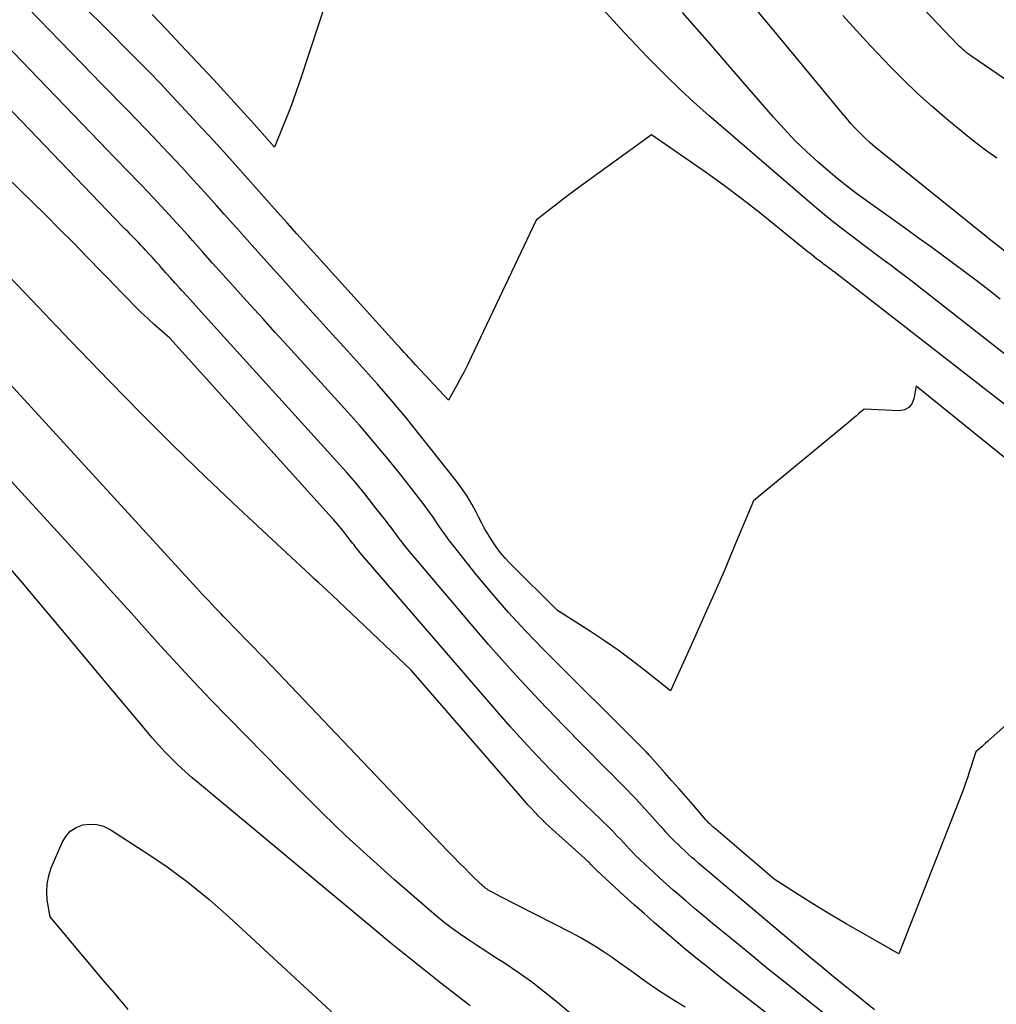
# Model space of a CAD drawing. Units: inches. Extents: x 2625578 to 2628154, y 1501595 to 1505045.
# Drawn here: x 2627415 to 2627481, y 1501705 to 1501772 of the extents above; entities that cross this region are included whole.
import ezdxf

# ---------------------------------------------------------------- set-up
doc = ezdxf.new("R2010")
doc.units = ezdxf.units.IN
doc.header["$MEASUREMENT"] = 0
doc.layers.add('Tile_2737_06_NW_contour_2ft', color=53, linetype='Continuous')

msp = doc.modelspace()

# ---------------------------------------------------------------- linework, layer by layer
at = {"layer": 'Tile_2737_06_NW_contour_2ft'}
for points in [[(2627490.706, 1501734.727, 8214), (2627475.67, 1501746.88, 8214), (2627475.528, 1501746.022, 8214), (2627475.385, 1501745.683, 8214), (2627475.179, 1501745.421, 8214), (2627474.879, 1501745.275, 8214), (2627474.518, 1501745.205, 8214), (2627472.14, 1501745.32, 8214), (2627471.789, 1501745.015, 8214), (2627471.613, 1501744.863, 8214), (2627471.436, 1501744.713, 8214), (2627471.258, 1501744.563, 8214), (2627471.08, 1501744.414, 8214), (2627464.62, 1501739.08, 8214), (2627463.279, 1501735.886, 8214), (2627462.602, 1501734.293, 8214), (2627461.915, 1501732.703, 8214), (2627461.216, 1501731.119, 8214), (2627460.507, 1501729.539, 8214), (2627458.96, 1501726.13, 8214), (2627457.194, 1501727.541, 8214), (2627456.301, 1501728.233, 8214), (2627455.394, 1501728.904, 8214), (2627454.467, 1501729.548, 8214), (2627453.525, 1501730.172, 8214), (2627451.28, 1501731.61, 8214), (2627448.055, 1501734.81, 8214), (2627447.717, 1501735.169, 8214), (2627447.396, 1501735.542, 8214), (2627447.101, 1501735.936, 8214), (2627446.823, 1501736.343, 8214), (2627446.747, 1501736.464, 8214), (2627446.526, 1501736.826, 8214), (2627446.313, 1501737.191, 8214), (2627446.111, 1501737.562, 8214), (2627445.916, 1501737.938, 8214), (2627445.734, 1501738.303, 8214), (2627445.437, 1501738.854, 8214), (2627445.119, 1501739.391, 8214), (2627444.768, 1501739.907, 8214), (2627444.396, 1501740.41, 8214), (2627441.957, 1501743.502, 8214), (2627440.998, 1501744.691, 8214), (2627440.022, 1501745.864, 8214), (2627439.021, 1501747.017, 8214), (2627438.003, 1501748.154, 8214), (2627436.974, 1501749.282, 8214), (2627435.945, 1501750.412, 8214), (2627434.919, 1501751.543, 8214), (2627433.894, 1501752.675, 8214), (2627432.77, 1501753.92, 8214), (2627431.719, 1501755.086, 8214), (2627430.67, 1501756.253, 8214), (2627429.625, 1501757.422, 8214), (2627428.58, 1501758.593, 8214), (2627428.085, 1501759.149, 8214), (2627427.286, 1501760.04, 8214), (2627426.483, 1501760.927, 8214), (2627425.673, 1501761.807, 8214), (2627424.858, 1501762.683, 8214), (2627424.393, 1501763.181, 8214), (2627423.805, 1501763.803, 8214), (2627423.214, 1501764.421, 8214), (2627422.618, 1501765.035, 8214), (2627422.018, 1501765.645, 8214), (2627421.416, 1501766.253, 8214), (2627420.816, 1501766.863, 8214), (2627420.218, 1501767.476, 8214), (2627419.621, 1501768.089, 8214), (2627401.997, 1501786.265, 8214)], [(2627487.03, 1501728.49, 8212), (2627480.535, 1501722.68, 8212), (2627480.404, 1501722.564, 8212), (2627480.272, 1501722.448, 8212), (2627480.14, 1501722.333, 8212), (2627480.007, 1501722.218, 8212), (2627479.74, 1501721.99, 8212), (2627479.52, 1501721.314, 8212), (2627479.437, 1501721.057, 8212), (2627479.353, 1501720.8, 8212), (2627479.271, 1501720.543, 8212), (2627479.188, 1501720.286, 8212), (2627479.104, 1501720.029, 8212), (2627479.016, 1501719.774, 8212), (2627478.923, 1501719.52, 8212), (2627478.826, 1501719.268, 8212), (2627474.49, 1501708.24, 8212), (2627471.917, 1501709.699, 8212), (2627470.919, 1501710.276, 8212), (2627469.926, 1501710.862, 8212), (2627468.943, 1501711.463, 8212), (2627467.966, 1501712.073, 8212), (2627466.02, 1501713.31, 8212), (2627462.049, 1501716.718, 8212), (2627461.982, 1501716.775, 8212), (2627461.915, 1501716.832, 8212), (2627461.849, 1501716.889, 8212), (2627461.782, 1501716.947, 8212), (2627461.752, 1501716.972, 8212), (2627461.701, 1501717.017, 8212), (2627461.651, 1501717.064, 8212), (2627461.602, 1501717.111, 8212), (2627461.553, 1501717.16, 8212), (2627461.506, 1501717.21, 8212), (2627461.46, 1501717.26, 8212), (2627461.414, 1501717.311, 8212), (2627461.369, 1501717.362, 8212), (2627460.504, 1501718.366, 8212), (2627460.025, 1501718.918, 8212), (2627459.545, 1501719.469, 8212), (2627459.061, 1501720.018, 8212), (2627458.576, 1501720.564, 8212), (2627457.555, 1501721.709, 8212), (2627457.497, 1501721.774, 8212), (2627457.439, 1501721.838, 8212), (2627457.38, 1501721.901, 8212), (2627457.32, 1501721.964, 8212), (2627457.26, 1501722.026, 8212), (2627457.2, 1501722.088, 8212), (2627457.139, 1501722.149, 8212), (2627457.078, 1501722.211, 8212), (2627450.267, 1501728.999, 8212), (2627449.083, 1501730.22, 8212), (2627447.929, 1501731.468, 8212), (2627446.818, 1501732.755, 8212), (2627445.737, 1501734.068, 8212), (2627444.218, 1501735.979, 8212), (2627443.924, 1501736.36, 8212), (2627443.636, 1501736.746, 8212), (2627443.359, 1501737.139, 8212), (2627443.089, 1501737.538, 8212), (2627442.82, 1501737.937, 8212), (2627442.544, 1501738.331, 8212), (2627442.258, 1501738.717, 8212), (2627441.965, 1501739.1, 8212), (2627440.688, 1501740.726, 8212), (2627439.739, 1501741.907, 8212), (2627438.773, 1501743.074, 8212), (2627437.783, 1501744.22, 8212), (2627436.775, 1501745.352, 8212), (2627432.915, 1501749.596, 8212), (2627432.06, 1501750.537, 8212), (2627431.206, 1501751.479, 8212), (2627430.353, 1501752.421, 8212), (2627429.5, 1501753.365, 8212), (2627429.155, 1501753.746, 8212), (2627428.477, 1501754.5, 8212), (2627427.799, 1501755.254, 8212), (2627427.123, 1501756.01, 8212), (2627426.448, 1501756.768, 8212), (2627426.127, 1501757.128, 8212), (2627425.611, 1501757.704, 8212), (2627425.092, 1501758.276, 8212), (2627424.569, 1501758.845, 8212), (2627424.043, 1501759.411, 8212), (2627423.745, 1501759.729, 8212), (2627423.363, 1501760.132, 8212), (2627422.98, 1501760.534, 8212), (2627422.593, 1501760.933, 8212), (2627422.205, 1501761.33, 8212), (2627421.816, 1501761.726, 8212), (2627421.428, 1501762.123, 8212), (2627421.041, 1501762.522, 8212), (2627420.655, 1501762.921, 8212), (2627400.68, 1501783.68, 8212)], [(2627436.79, 1501776.97, 8218), (2627433.772, 1501767.79, 8218), (2627433.504, 1501767.005, 8218), (2627433.226, 1501766.223, 8218), (2627432.932, 1501765.448, 8218), (2627432.627, 1501764.677, 8218), (2627432, 1501763.14, 8218), (2627430.638, 1501764.685, 8218), (2627429.953, 1501765.455, 8218), (2627429.265, 1501766.22, 8218), (2627428.569, 1501766.98, 8218), (2627427.869, 1501767.736, 8218), (2627425.637, 1501770.126, 8218), (2627424.66, 1501771.156, 8218), (2627423.672, 1501772.176, 8218)], [(2627484.212, 1501766.079, 8226), (2627479.467, 1501769.32, 8226), (2627479.34, 1501769.41, 8226), (2627479.215, 1501769.502, 8226), (2627479.093, 1501769.599, 8226), (2627478.973, 1501769.698, 8226), (2627478.856, 1501769.8, 8226), (2627478.742, 1501769.906, 8226), (2627478.631, 1501770.014, 8226), (2627478.522, 1501770.125, 8226), (2627474.36, 1501774.49, 8226)], [(2627484.316, 1501754.034, 8222), (2627480.61, 1501756.94, 8222), (2627480.451, 1501757.073, 8222), (2627473.252, 1501762.847, 8222), (2627472.895, 1501763.144, 8222), (2627472.546, 1501763.449, 8222), (2627472.208, 1501763.767, 8222), (2627471.878, 1501764.093, 8222), (2627471.558, 1501764.43, 8222), (2627471.243, 1501764.771, 8222), (2627470.937, 1501765.121, 8222), (2627470.638, 1501765.475, 8222), (2627467.521, 1501769.261, 8222), (2627465.658, 1501771.505, 8222), (2627463.784, 1501773.74, 8222)], [(2627491.218, 1501738.233, 8216), (2627470.091, 1501754.659, 8216), (2627469.99, 1501754.737, 8216), (2627469.889, 1501754.814, 8216), (2627469.787, 1501754.891, 8216), (2627469.685, 1501754.967, 8216), (2627469.583, 1501755.043, 8216), (2627469.481, 1501755.119, 8216), (2627469.379, 1501755.196, 8216), (2627469.278, 1501755.273, 8216), (2627469.097, 1501755.411, 8216), (2627468.906, 1501755.559, 8216), (2627468.716, 1501755.707, 8216), (2627468.527, 1501755.856, 8216), (2627468.338, 1501756.007, 8216), (2627465.03, 1501758.669, 8216), (2627463.839, 1501759.604, 8216), (2627462.633, 1501760.52, 8216), (2627461.406, 1501761.407, 8216), (2627460.165, 1501762.274, 8216), (2627457.66, 1501763.98, 8216), (2627452.899, 1501760.53, 8216), (2627452.377, 1501760.148, 8216), (2627451.858, 1501759.761, 8216), (2627451.343, 1501759.37, 8216), (2627450.831, 1501758.975, 8216), (2627449.81, 1501758.18, 8216), (2627445.4, 1501748.856, 8216), (2627445.159, 1501748.359, 8216), (2627444.911, 1501747.866, 8216), (2627444.653, 1501747.378, 8216), (2627444.389, 1501746.894, 8216), (2627443.85, 1501745.93, 8216), (2627441.614, 1501748.334, 8216), (2627441.459, 1501748.501, 8216), (2627441.304, 1501748.668, 8216), (2627441.15, 1501748.836, 8216), (2627440.995, 1501749.003, 8216), (2627440.841, 1501749.171, 8216), (2627440.687, 1501749.339, 8216), (2627440.534, 1501749.507, 8216), (2627440.381, 1501749.676, 8216), (2627434.895, 1501755.741, 8216), (2627434.216, 1501756.494, 8216), (2627433.538, 1501757.248, 8216), (2627432.862, 1501758.003, 8216), (2627432.187, 1501758.759, 8216), (2627430.041, 1501761.17, 8216), (2627428.96, 1501762.375, 8216), (2627427.872, 1501763.575, 8216), (2627426.776, 1501764.766, 8216), (2627425.674, 1501765.952, 8216), (2627425.03, 1501766.64, 8216), (2627424.241, 1501767.474, 8216), (2627423.446, 1501768.302, 8216), (2627422.642, 1501769.122, 8216), (2627421.833, 1501769.936, 8216), (2627421.02, 1501770.747, 8216), (2627420.209, 1501771.56, 8216), (2627419.399, 1501772.374, 8216)], [(2627488.407, 1501743.814, 8218), (2627475.748, 1501753.737, 8218), (2627475.307, 1501754.08, 8218), (2627474.864, 1501754.421, 8218), (2627474.417, 1501754.757, 8218), (2627473.968, 1501755.091, 8218), (2627473.519, 1501755.423, 8218), (2627473.07, 1501755.756, 8218), (2627472.622, 1501756.091, 8218), (2627472.175, 1501756.427, 8218), (2627471.382, 1501757.024, 8218), (2627470.546, 1501757.666, 8218), (2627469.719, 1501758.32, 8218), (2627468.905, 1501758.991, 8218), (2627468.1, 1501759.672, 8218), (2627461.574, 1501765.309, 8218), (2627460.575, 1501766.196, 8218), (2627459.592, 1501767.101, 8218), (2627458.633, 1501768.031, 8218), (2627457.692, 1501768.98, 8218), (2627457.394, 1501769.288, 8218), (2627456.618, 1501770.1, 8218), (2627455.849, 1501770.918, 8218), (2627455.09, 1501771.745, 8218), (2627454.337, 1501772.578, 8218)], [(2627481.394, 1501752.805, 8220), (2627480.616, 1501753.418, 8220), (2627479.833, 1501754.025, 8220), (2627479.043, 1501754.622, 8220), (2627478.249, 1501755.214, 8220), (2627477.451, 1501755.801, 8220), (2627476.651, 1501756.385, 8220), (2627475.849, 1501756.966, 8220), (2627475.045, 1501757.546, 8220), (2627471.651, 1501759.982, 8220), (2627471.141, 1501760.359, 8220), (2627470.638, 1501760.746, 8220), (2627470.147, 1501761.148, 8220), (2627469.663, 1501761.559, 8220), (2627469, 1501762.14, 8220), (2627468.206, 1501762.865, 8220), (2627467.434, 1501763.61, 8220), (2627466.693, 1501764.388, 8220), (2627465.973, 1501765.186, 8220), (2627463.427, 1501768.128, 8220), (2627461.608, 1501770.223, 8220), (2627459.784, 1501772.313, 8220)], [(2627481.167, 1501762.4, 8224), (2627480.496, 1501762.886, 8224), (2627479.832, 1501763.382, 8224), (2627479.182, 1501763.894, 8224), (2627478.538, 1501764.417, 8224), (2627477.768, 1501765.058, 8224), (2627476.761, 1501765.925, 8224), (2627475.774, 1501766.814, 8224), (2627474.816, 1501767.734, 8224), (2627473.878, 1501768.676, 8224), (2627473.494, 1501769.074, 8224), (2627472.546, 1501770.077, 8224), (2627471.61, 1501771.09, 8224), (2627470.693, 1501772.121, 8224)], [(2627469.359, 1501704.211, 8208), (2627468.152, 1501705.169, 8208), (2627466.883, 1501706.181, 8208), (2627465.618, 1501707.198, 8208), (2627464.358, 1501708.222, 8208), (2627463.102, 1501709.251, 8208), (2627461.82, 1501710.307, 8208), (2627461.21, 1501710.814, 8208), (2627460.602, 1501711.323, 8208), (2627459.998, 1501711.838, 8208), (2627459.397, 1501712.355, 8208), (2627459.145, 1501712.574, 8208), (2627458.675, 1501712.988, 8208), (2627458.209, 1501713.406, 8208), (2627457.748, 1501713.831, 8208), (2627457.292, 1501714.26, 8208), (2627456.832, 1501714.699, 8208), (2627456.611, 1501714.914, 8208), (2627456.393, 1501715.132, 8208), (2627456.179, 1501715.353, 8208), (2627455.967, 1501715.578, 8208), (2627455.758, 1501715.804, 8208), (2627455.548, 1501716.029, 8208), (2627455.336, 1501716.254, 8208), (2627455.124, 1501716.477, 8208), (2627455.099, 1501716.504, 8208), (2627454.871, 1501716.739, 8208), (2627454.642, 1501716.972, 8208), (2627454.408, 1501717.2, 8208), (2627454.172, 1501717.426, 8208), (2627453.678, 1501717.893, 8208), (2627453.195, 1501718.353, 8208), (2627452.717, 1501718.818, 8208), (2627452.244, 1501719.288, 8208), (2627451.776, 1501719.762, 8208), (2627450.815, 1501720.745, 8208), (2627449.879, 1501721.721, 8208), (2627448.955, 1501722.71, 8208), (2627448.049, 1501723.715, 8208), (2627447.156, 1501724.732, 8208), (2627437.846, 1501735.531, 8208), (2627437.757, 1501735.636, 8208), (2627437.67, 1501735.742, 8208), (2627437.586, 1501735.85, 8208), (2627437.502, 1501735.959, 8208), (2627437.42, 1501736.068, 8208), (2627437.337, 1501736.177, 8208), (2627437.253, 1501736.286, 8208), (2627437.169, 1501736.394, 8208), (2627436.821, 1501736.839, 8208), (2627436.558, 1501737.167, 8208), (2627436.292, 1501737.49, 8208), (2627436.018, 1501737.809, 8208), (2627435.74, 1501738.123, 8208), (2627424.88, 1501750.14, 8208), (2627423.849, 1501751.066, 8208), (2627423.382, 1501751.494, 8208), (2627422.921, 1501751.927, 8208), (2627422.469, 1501752.37, 8208), (2627422.023, 1501752.819, 8208), (2627421.582, 1501753.273, 8208), (2627421.14, 1501753.727, 8208), (2627420.7, 1501754.181, 8208), (2627420.26, 1501754.636, 8208), (2627419.281, 1501755.648, 8208), (2627418.348, 1501756.605, 8208), (2627417.409, 1501757.556, 8208), (2627416.461, 1501758.499, 8208), (2627415.507, 1501759.436, 8208), (2627404.181, 1501770.462, 8208)], [(2627446.562, 1501729.305, 8210), (2627445.362, 1501730.695, 8210), (2627441.089, 1501735.763, 8210), (2627440.89, 1501736.006, 8210), (2627440.694, 1501736.25, 8210), (2627440.504, 1501736.5, 8210), (2627440.317, 1501736.752, 8210), (2627440.132, 1501737.005, 8210), (2627439.945, 1501737.257, 8210), (2627439.755, 1501737.507, 8210), (2627439.563, 1501737.755, 8210), (2627438.756, 1501738.786, 8210), (2627438.151, 1501739.542, 8210), (2627437.535, 1501740.289, 8210), (2627436.903, 1501741.022, 8210), (2627436.261, 1501741.746, 8210), (2627427.243, 1501751.693, 8210), (2627426.857, 1501752.119, 8210), (2627426.471, 1501752.546, 8210), (2627426.085, 1501752.973, 8210), (2627425.7, 1501753.401, 8210), (2627425.545, 1501753.573, 8210), (2627425.237, 1501753.915, 8210), (2627424.93, 1501754.257, 8210), (2627424.624, 1501754.6, 8210), (2627424.318, 1501754.943, 8210), (2627424.172, 1501755.107, 8210), (2627423.938, 1501755.368, 8210), (2627423.703, 1501755.628, 8210), (2627423.465, 1501755.886, 8210), (2627423.227, 1501756.142, 8210), (2627423.092, 1501756.286, 8210), (2627422.919, 1501756.469, 8210), (2627422.745, 1501756.652, 8210), (2627422.57, 1501756.833, 8210), (2627422.394, 1501757.014, 8210), (2627422.217, 1501757.194, 8210), (2627422.041, 1501757.375, 8210), (2627421.865, 1501757.556, 8210), (2627421.69, 1501757.737, 8210), (2627412.63, 1501767.15, 8210)], [(2627454.73, 1501701.959, 8202), (2627451.265, 1501704.918, 8202), (2627450.394, 1501705.631, 8202), (2627449.505, 1501706.319, 8202), (2627448.588, 1501706.969, 8202), (2627447.653, 1501707.595, 8202), (2627446.888, 1501708.084, 8202), (2627446.324, 1501708.449, 8202), (2627445.761, 1501708.819, 8202), (2627445.203, 1501709.194, 8202), (2627444.647, 1501709.572, 8202), (2627444.101, 1501709.964, 8202), (2627443.563, 1501710.366, 8202), (2627443.04, 1501710.787, 8202), (2627442.526, 1501711.221, 8202), (2627440.176, 1501713.271, 8202), (2627438.512, 1501714.757, 8202), (2627436.871, 1501716.268, 8202), (2627435.266, 1501717.818, 8202), (2627433.685, 1501719.392, 8202), (2627428.845, 1501724.326, 8202), (2627427.68, 1501725.53, 8202), (2627426.525, 1501726.743, 8202), (2627425.386, 1501727.972, 8202), (2627424.258, 1501729.21, 8202), (2627423.669, 1501729.865, 8202), (2627422.252, 1501731.437, 8202), (2627420.833, 1501733.006, 8202), (2627419.409, 1501734.571, 8202), (2627417.983, 1501736.134, 8202), (2627400.593, 1501755.141, 8202)], [(2627459.949, 1501704.61, 8204), (2627459.203, 1501705.063, 8204), (2627458.466, 1501705.529, 8204), (2627457.744, 1501706.017, 8204), (2627457.03, 1501706.518, 8204), (2627456.57, 1501706.852, 8204), (2627456.045, 1501707.229, 8204), (2627455.518, 1501707.603, 8204), (2627454.987, 1501707.973, 8204), (2627454.454, 1501708.339, 8204), (2627453.914, 1501708.692, 8204), (2627453.364, 1501709.032, 8204), (2627452.803, 1501709.35, 8204), (2627452.233, 1501709.655, 8204), (2627447.363, 1501712.139, 8204), (2627447.213, 1501712.217, 8204), (2627447.064, 1501712.296, 8204), (2627446.916, 1501712.376, 8204), (2627446.768, 1501712.457, 8204), (2627446.635, 1501712.53, 8204), (2627446.555, 1501712.577, 8204), (2627446.477, 1501712.627, 8204), (2627446.401, 1501712.681, 8204), (2627446.328, 1501712.738, 8204), (2627446.256, 1501712.797, 8204), (2627446.186, 1501712.858, 8204), (2627446.118, 1501712.921, 8204), (2627446.05, 1501712.985, 8204), (2627445.377, 1501713.643, 8204), (2627444.976, 1501714.039, 8204), (2627444.578, 1501714.438, 8204), (2627444.184, 1501714.841, 8204), (2627443.792, 1501715.247, 8204), (2627431.319, 1501728.334, 8204), (2627430.972, 1501728.697, 8204), (2627430.623, 1501729.059, 8204), (2627430.273, 1501729.419, 8204), (2627429.922, 1501729.779, 8204), (2627429.571, 1501730.138, 8204), (2627429.221, 1501730.497, 8204), (2627428.871, 1501730.858, 8204), (2627428.522, 1501731.219, 8204), (2627428.373, 1501731.373, 8204), (2627427.952, 1501731.813, 8204), (2627427.532, 1501732.256, 8204), (2627427.117, 1501732.701, 8204), (2627426.704, 1501733.149, 8204), (2627406.634, 1501755.063, 8204)], [(2627471.033, 1501699.906, 8206), (2627462.892, 1501706.216, 8206), (2627462.395, 1501706.603, 8206), (2627461.901, 1501706.992, 8206), (2627461.409, 1501707.383, 8206), (2627460.918, 1501707.777, 8206), (2627460.43, 1501708.174, 8206), (2627459.945, 1501708.575, 8206), (2627459.464, 1501708.98, 8206), (2627458.987, 1501709.389, 8206), (2627457.852, 1501710.371, 8206), (2627457.166, 1501710.97, 8206), (2627456.485, 1501711.574, 8206), (2627455.81, 1501712.185, 8206), (2627455.14, 1501712.801, 8206), (2627453.941, 1501713.912, 8206), (2627453.873, 1501713.976, 8206), (2627453.807, 1501714.041, 8206), (2627453.742, 1501714.108, 8206), (2627453.678, 1501714.175, 8206), (2627453.614, 1501714.242, 8206), (2627453.55, 1501714.31, 8206), (2627453.485, 1501714.377, 8206), (2627453.42, 1501714.443, 8206), (2627453.343, 1501714.519, 8206), (2627453.273, 1501714.587, 8206), (2627453.202, 1501714.654, 8206), (2627453.13, 1501714.719, 8206), (2627450.937, 1501716.692, 8206), (2627450.687, 1501716.922, 8206), (2627450.44, 1501717.154, 8206), (2627450.197, 1501717.392, 8206), (2627449.958, 1501717.633, 8206), (2627449.722, 1501717.878, 8206), (2627449.49, 1501718.125, 8206), (2627449.262, 1501718.377, 8206), (2627449.038, 1501718.632, 8206), (2627441.3, 1501727.55, 8206), (2627435.909, 1501732.666, 8206), (2627435.608, 1501732.95, 8206), (2627435.306, 1501733.234, 8206), (2627435.002, 1501733.515, 8206), (2627434.697, 1501733.796, 8206), (2627434.392, 1501734.076, 8206), (2627434.087, 1501734.357, 8206), (2627433.784, 1501734.639, 8206), (2627433.48, 1501734.921, 8206), (2627429.57, 1501738.565, 8206), (2627427.33, 1501740.687, 8206), (2627425.114, 1501742.834, 8206), (2627422.933, 1501745.017, 8206), (2627420.776, 1501747.224, 8206), (2627418.112, 1501749.997, 8206), (2627415.486, 1501752.73, 8206), (2627412.861, 1501755.464, 8206)], [(2627420.533, 1501726.714, 8200), (2627417.951, 1501729.812, 8200), (2627414.858, 1501733.479, 8200), (2627411.737, 1501737.122, 8200)], [(2627472.848, 1501704.41, 8210), (2627472.114, 1501705.002, 8210), (2627471.382, 1501705.595, 8210), (2627470.651, 1501706.189, 8210), (2627469.921, 1501706.786, 8210), (2627469.194, 1501707.385, 8210), (2627468.47, 1501707.988, 8210), (2627467.748, 1501708.594, 8210), (2627461.929, 1501713.503, 8210), (2627461.593, 1501713.788, 8210), (2627461.257, 1501714.074, 8210), (2627460.923, 1501714.361, 8210), (2627460.59, 1501714.65, 8210), (2627460.446, 1501714.775, 8210), (2627460.187, 1501715.004, 8210), (2627459.931, 1501715.237, 8210), (2627459.68, 1501715.473, 8210), (2627459.43, 1501715.713, 8210), (2627459.186, 1501715.958, 8210), (2627458.945, 1501716.206, 8210), (2627458.708, 1501716.458, 8210), (2627458.476, 1501716.714, 8210), (2627458.243, 1501716.975, 8210), (2627457.895, 1501717.363, 8210), (2627457.546, 1501717.749, 8210), (2627457.195, 1501718.133, 8210), (2627456.842, 1501718.517, 8210), (2627456.546, 1501718.836, 8210), (2627456.288, 1501719.111, 8210), (2627456.027, 1501719.384, 8210), (2627455.763, 1501719.654, 8210), (2627455.496, 1501719.921, 8210), (2627455.227, 1501720.186, 8210), (2627454.959, 1501720.453, 8210), (2627454.693, 1501720.72, 8210), (2627454.427, 1501720.988, 8210), (2627451.669, 1501723.783, 8210), (2627450.045, 1501725.468, 8210), (2627448.448, 1501727.177, 8210), (2627446.892, 1501728.924, 8210), (2627446.562, 1501729.305, 8210)], [(2627445.319, 1501704.698, 8200), (2627443.336, 1501706.243, 8200), (2627442.204, 1501707.134, 8200), (2627441.078, 1501708.032, 8200), (2627439.96, 1501708.941, 8200), (2627438.848, 1501709.858, 8200), (2627426.894, 1501719.804, 8200), (2627426.407, 1501720.221, 8200), (2627425.928, 1501720.647, 8200), (2627425.461, 1501721.085, 8200), (2627425.001, 1501721.532, 8200), (2627424.554, 1501721.992, 8200), (2627424.116, 1501722.46, 8200), (2627423.69, 1501722.939, 8200), (2627423.273, 1501723.426, 8200), (2627420.533, 1501726.714, 8200)], [(2627422.06, 1501704.44, 8200), (2627421.744, 1501704.806, 8200), (2627421.432, 1501705.176, 8200), (2627421.119, 1501705.546, 8200), (2627420.807, 1501705.916, 8200), (2627420.495, 1501706.286, 8200), (2627416.73, 1501710.75, 8200), (2627416.548, 1501711.885, 8200), (2627416.507, 1501712.447, 8200), (2627416.528, 1501713.001, 8200), (2627416.641, 1501713.544, 8200), (2627416.816, 1501714.079, 8200), (2627417.55, 1501715.808, 8200), (2627417.802, 1501716.224, 8200), (2627418.111, 1501716.573, 8200), (2627418.504, 1501716.824, 8200), (2627418.954, 1501717.008, 8200), (2627419.444, 1501717.067, 8200), (2627419.92, 1501717.048, 8200), (2627420.378, 1501716.913, 8200), (2627420.823, 1501716.701, 8200), (2627423.08, 1501715.255, 8200), (2627424.612, 1501714.214, 8200), (2627426.104, 1501713.121, 8200), (2627427.537, 1501711.952, 8200), (2627428.929, 1501710.731, 8200), (2627439.7, 1501700.77, 8200)]]:
    msp.add_polyline3d(points, dxfattribs=at)

doc.saveas('drawing.dxf')
